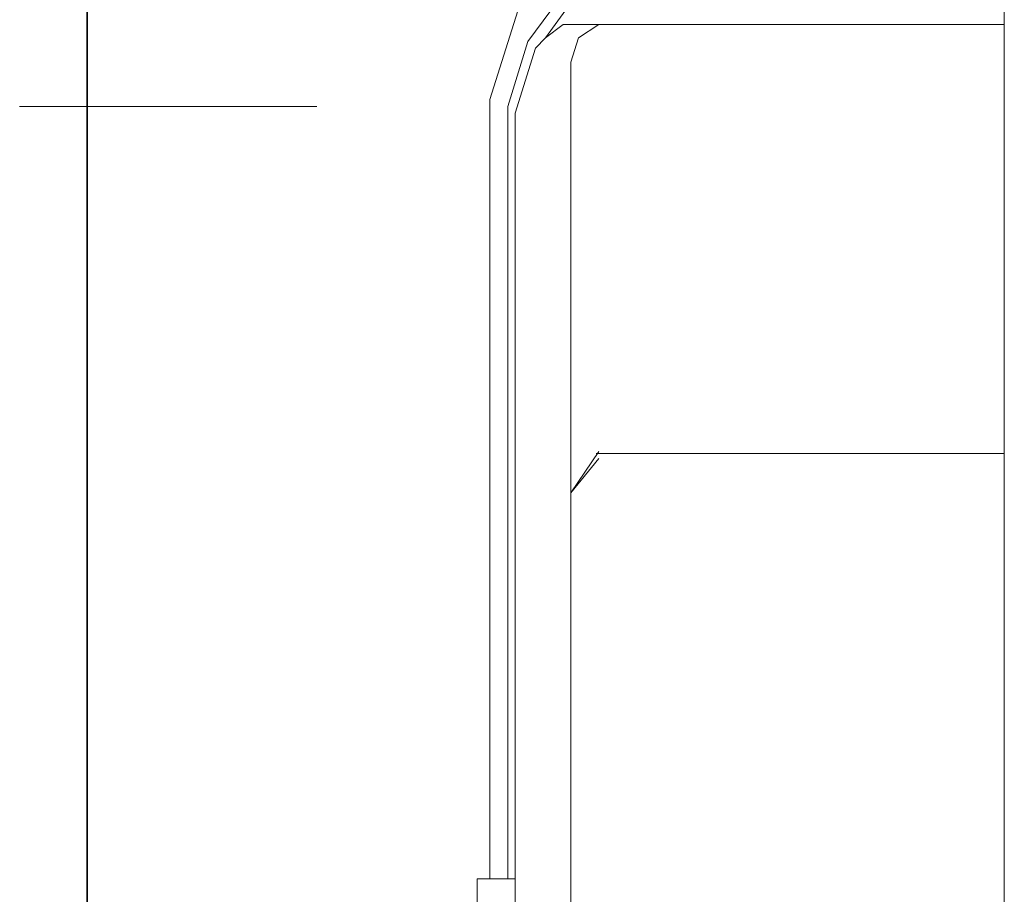
# Model space of a CAD drawing. Units: inches. Extents: x -1067 to 2810, y -1308 to 908.
# Drawn here: x -909 to -774, y -39 to 80 of the extents above; entities that cross this region are included whole.
import ezdxf

# ---------------------------------------------------------------- set-up
doc = ezdxf.new("R2010")
doc.units = ezdxf.units.IN
doc.header["$MEASUREMENT"] = 0
doc.layers.add('图层 1', color=7, linetype='Continuous')

msp = doc.modelspace()

# ---------------------------------------------------------------- linework, layer by layer
at = {"layer": '图层 1', "color": 7, "lineweight": 35}
msp.add_lwpolyline([(-899.72, 285.97), (-899.72, -440.11)], dxfattribs=at)
at = {"layer": '图层 1', "color": 7, "lineweight": 9}
for points in [[(-839.54, 77.08), (-827.09, 93.87)], [(-825.34, 93.87), (-837.11, 77.54)], [(-774.46, 92.93), (-774.46, -283.29)], [(-840.92, 81.27), (-844.73, 69.13)], [(-834.69, 79.39), (-837.11, 77.54)], [(-816.34, 79.39), (-834.69, 79.39)], [(-829.85, 79.39), (-832.63, 77.54), (-833.66, 74.26)], [(-774.46, 79.39), (-816.34, 79.39)], [(-842.29, 68.18), (-839.54, 77.08)], [(-838.49, 76.14), (-837.11, 77.54)], [(-838.49, 76.14), (-841.25, 67.27)], [(-833.66, 74.26), (-833.66, 15.44)], [(-844.73, -37.29), (-844.73, 69.13)], [(-908.95, 68.18), (-868.35, 68.18)], [(-842.29, -37.29), (-842.29, 68.18)], [(-841.25, -257.15), (-841.25, 67.27)], [(-829.85, 21.06), (-833.66, 15.44)], [(-830.19, 20.8), (-774.46, 20.8)], [(-829.85, 20.12), (-833.66, 15.44)], [(-833.66, 15.44), (-833.66, -205.81)], [(-846.46, -37.29), (-846.46, -41.48)], [(-841.25, -37.29), (-846.46, -37.29)]]:
    msp.add_lwpolyline(points, dxfattribs=at)

doc.saveas('drawing.dxf')
